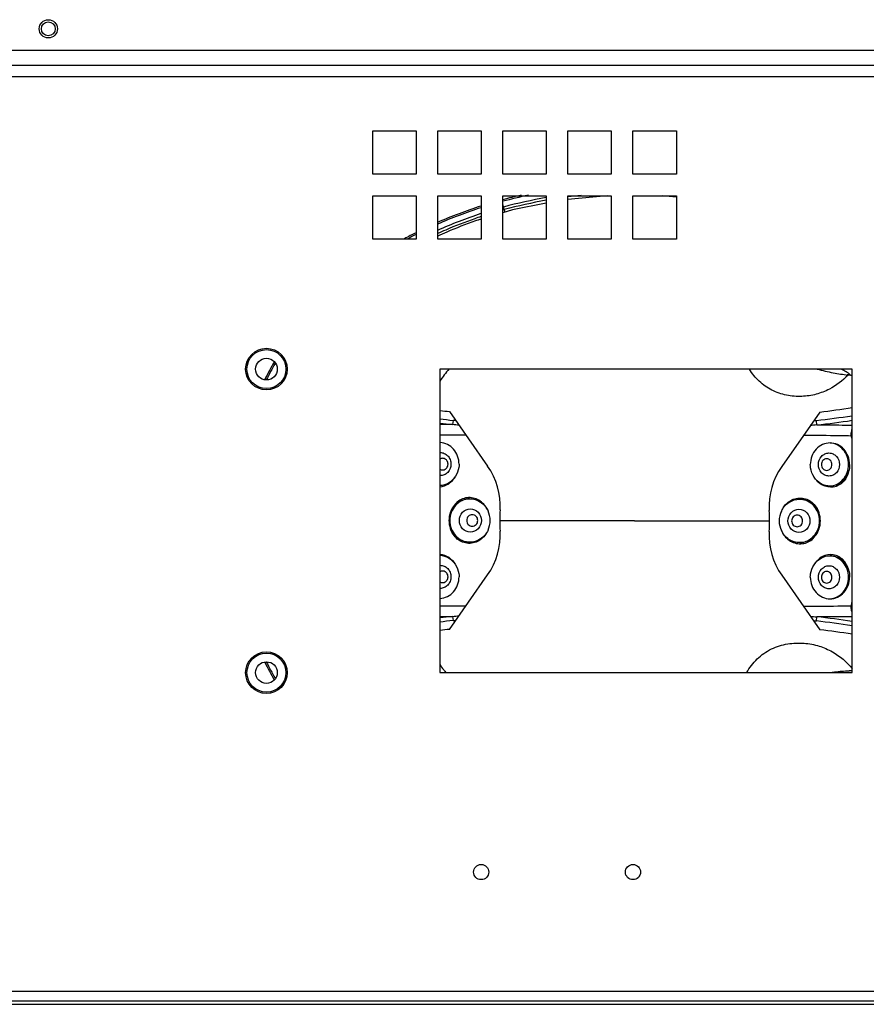
# Model space of a CAD drawing. Units: millimetres. Extents: x 0 to 1189, y 0 to 841.
# Drawn here: x 574 to 622, y 42 to 99 of the extents above; entities that cross this region are included whole.
import ezdxf

# ---------------------------------------------------------------- set-up
doc = ezdxf.new("R2010")
doc.units = ezdxf.units.MM
doc.header["$LTSCALE"] = 65.395
doc.layers.add('7_ALL_FEATURES', color=7, linetype='CONTINUOUS')

msp = doc.modelspace()

# ---------------------------------------------------------------- linework, layer by layer
at = {"layer": '7_ALL_FEATURES', "color": 7, "linetype": 'Continuous'}
for p, q in [((653.3568, 97.245), (497.1068, 97.245)), ((627.9068, 96.37), (509.9568, 96.37)), ((507.3318, 95.745), (643.0318, 95.745)), ((593.9318, 92.62), (596.4318, 92.62)), ((593.9318, 90.12), (593.9318, 92.62)), ((596.4318, 92.62), (596.4318, 90.12)), ((597.6818, 92.62), (600.1818, 92.62)), ((597.6818, 90.12), (597.6818, 92.62)), ((600.1818, 92.62), (600.1818, 90.12)), ((601.4318, 92.62), (603.9318, 92.62)), ((601.4318, 90.12), (601.4318, 92.62)), ((603.9318, 92.62), (603.9318, 90.12)), ((605.1818, 92.62), (607.6818, 92.62)), ((605.1818, 90.12), (605.1818, 92.62)), ((607.6818, 92.62), (607.6818, 90.12)), ((608.9318, 92.62), (611.4318, 92.62)), ((608.9318, 90.12), (608.9318, 92.62)), ((611.4318, 92.62), (611.4318, 90.12)), ((596.4318, 90.12), (593.9318, 90.12)), ((600.1818, 90.12), (597.6818, 90.12)), ((603.9318, 90.12), (601.4318, 90.12)), ((607.6818, 90.12), (605.1818, 90.12)), ((611.4318, 90.12), (608.9318, 90.12)), ((593.9318, 88.87), (596.4318, 88.87)), ((593.9318, 86.37), (593.9318, 88.87)), ((596.4318, 88.87), (596.4318, 86.37)), ((597.6818, 88.87), (600.1818, 88.87)), ((597.6818, 86.37), (597.6818, 88.87)), ((600.1818, 88.87), (600.1818, 86.37)), ((601.4318, 88.87), (603.9318, 88.87)), ((601.4318, 86.37), (601.4318, 88.87)), ((603.9318, 88.87), (603.9318, 86.37)), ((605.1818, 88.87), (607.6818, 88.87)), ((605.1818, 86.37), (605.1818, 88.87)), ((607.6818, 88.87), (607.6818, 86.37)), ((608.9318, 88.87), (611.4318, 88.87)), ((608.9318, 86.37), (608.9318, 88.87)), ((611.4318, 88.87), (611.4318, 86.37)), ((596.4318, 86.37), (593.9318, 86.37)), ((600.1818, 86.37), (597.6818, 86.37)), ((603.9318, 86.37), (601.4318, 86.37)), ((607.6818, 86.37), (605.1818, 86.37)), ((611.4318, 86.37), (608.9318, 86.37)), ((621.5568, 78.87), (597.8068, 78.87)), ((597.8068, 78.87), (597.8068, 61.37)), ((621.5568, 61.37), (621.5568, 78.87)), ((598.3572, 76.4215), (600.5551, 73.2825)), ((619.7029, 76.3983), (617.505, 73.2594)), ((598.5588, 75.9152), (598.5331, 75.6751)), ((619.5271, 75.652), (619.5014, 75.8921)), ((598.3572, 63.8648), (600.5551, 67.0038)), ((617.505, 66.9806), (619.7029, 63.8417)), ((598.533, 64.6111), (598.5587, 64.371)), ((619.5013, 64.3479), (619.527, 64.588)), ((597.8068, 61.37), (621.5568, 61.37)), ((507.3318, 42.995), (643.0318, 42.995)), ((503.7318, 42.245), (646.7318, 42.245)), ((564.7068, 42.445), (646.7318, 42.445))]:
    msp.add_line(p, q, dxfattribs=at)
at = {"layer": '7_ALL_FEATURES', "color": 6, "linetype": 'Continuous'}
for p, q in [((607.4463, 88.87), (605.1818, 88.6501)), ((611.4241, 88.791), (610.611, 88.87)), ((601.5079, 88.0697), (601.4318, 88.3564)), ((601.9841, 88.0501), (601.4318, 87.885)), ((603.9318, 88.4362), (601.9841, 88.0501)), ((600.1818, 87.5113), (599.8548, 87.4135)), ((609.0283, 70.12), (601.2444, 70.12)), ((609.0283, 70.12), (616.8161, 70.12))]:
    msp.add_line(p, q, dxfattribs=at)
at = {"layer": '7_ALL_FEATURES', "color": 7, "linetype": 'Continuous'}
for centre, radius in [((575.2318, 98.495), 0.525), ((575.2318, 98.495), 0.4), ((587.8068, 78.87), 1.2), ((587.8068, 78.87), 1.125), ((587.8068, 78.87), 0.625), ((587.8068, 61.37), 1.2), ((587.8068, 61.37), 1.125), ((587.8068, 61.37), 0.625), ((600.1818, 49.87), 0.4375), ((608.9318, 49.87), 0.4375)]:
    msp.add_circle(centre, radius, dxfattribs=at)
at = {"layer": '7_ALL_FEATURES', "color": 6, "linetype": 'Continuous'}
for centre, radius, start, end in [((609.0283, 59.745), 29.8781, 102.65762, 104.7307), ((609.0283, 59.745), 29.7878, 101.86796, 104.77595), ((609.0283, 59.745), 29.4604, 99.96261, 104.8695), ((609.0283, 59.745), 29.3061, 100.01607, 104.8695), ((609.0283, 59.745), 29.3061, 96.04134, 97.52573), ((607.8094, 64.3359), 25.0378, 107.76453, 113.89743), ((607.8094, 64.3359), 25.1281, 107.69851, 113.80597), ((607.8928, 64.3979), 24.5178, 105.09514, 105.2823), ((607.8094, 64.3359), 24.7104, 104.8695, 104.95856), ((607.8094, 64.3359), 24.7104, 108.00778, 114.23442), ((607.9057, 64.3488), 24.5684, 109.24441, 113.42806), ((607.9152, 64.3216), 24.5973, 108.35569, 109.24447), ((607.9768, 64.0117), 24.7714, 108.34902, 109.14635), ((607.9017, 64.3597), 24.5569, 113.42957, 114.63252), ((607.7662, 64.6025), 24.1441, 109.134, 113.35775), ((607.8094, 64.3359), 25.1281, 116.93459, 118.63671), ((607.8094, 64.3359), 25.0378, 117.03734, 118.28012), ((607.5634, 65.0863), 23.6196, 113.3715, 114.74994), ((603.9498, 70.12), 18.1745, 149.73511, 153.33637), ((603.9498, 70.12), 18.0842, 149.87653, 153.28337), ((605.6241, 72.866), 9.4545, 140.49882, 145.80276), ((603.9498, 70.12), 18.1745, 206.66386, 210.26613), ((603.9498, 70.12), 18.0842, 206.71663, 210.1221), ((605.825, 67.6608), 9.922, 215.93103, 218.13853), ((605.6867, 67.5529), 9.7465, 218.1419, 219.43808), ((621.4383, 57.3741), 4.1023, 88.34253, 90.74006)]:
    msp.add_arc(centre, radius, start, end, dxfattribs=at)
at = {"layer": '7_ALL_FEATURES', "color": 7, "linetype": 'Continuous'}
for centre, radius, start, end in [((614.9137, 118.5423), 42.4152, 276.48317, 279.01078), ((603.3168, 120.3029), 44.1608, 262.83234, 263.55163), ((603.2771, 119.9565), 44.2933, 262.90528, 263.8851), ((603.2624, 119.8322), 44.4096, 262.94301, 263.88681), ((598.288, -152.3016), 227.9767, 89.938353, 90.120964), ((597.8406, 66.9567), 8.7459, 83.00139, 85.45825), ((597.868, 69.4846), 6.4677, 82.37846, 83.86823), ((620.2194, 66.936), 8.7434, 94.54162, 96.99978), ((620.192, 69.4615), 6.4676, 96.13, 97.62063), ((614.9127, 118.7039), 43.2985, 276.11777, 278.82724), ((599.9184, -83.3503), 158.4201, 90.222052, 90.765082), ((624.8603, 62.7845), 12.6789, 105.10592, 105.31042), ((607.4506, 71.3101), 14.5414, 13.84344, 14.75418), ((597.7693, 73.6159), 1.0198, 87.24656, 87.89255), ((597.2785, 70.9882), 4, 356.58815, 35), ((620.7816, 70.9651), 4, 145, 183.41185), ((597.7671, 73.1845), 1.0339, 272.20143, 272.64118), ((611.4533, 70.1431), 10.2, 176.58815, 183.41185), ((606.6068, 70.12), 10.2, 356.58815, 3.41185), ((597.2785, 69.2981), 4, 325, 3.41185), ((620.7816, 69.2749), 4, 176.58815, 215), ((597.7671, 67.1019), 1.0338, 87.36835, 87.7985), ((597.7692, 66.6705), 1.02, 272.10793, 272.63148), ((607.573, 68.8976), 14.4147, 345.24592, 346.16607), ((600.0472, 238.0996), 172.8835, 269.256244, 269.753833), ((622.6701, 65.1675), 1.1592, 177.07681, 180.09292), ((624.8605, 77.456), 12.6794, 254.68948, 254.89401), ((598.2827, 281.9189), 217.3077, 269.874409, 270.066064), ((603.2728, 20.3635), 44.5008, 96.11427, 97.05601), ((603.2474, 21.6484), 42.9792, 96.26292, 97.2729), ((597.8407, 73.3271), 8.7434, 274.54162, 276.99978), ((597.8681, 70.8017), 6.4676, 276.13, 277.62063), ((620.2195, 73.3064), 8.7459, 263.00139, 265.45825), ((620.1921, 70.7786), 6.4677, 262.37846, 263.86823), ((614.883, 21.31), 43.2849, 81.13037, 83.87517), ((614.9151, 21.5537), 43.2807, 81.1723, 83.88301), ((602.8918, 23.8335), 40.2873, 96.46269, 97.25131), ((614.9633, 22.0607), 42.0489, 80.97848, 83.52808)]:
    msp.add_arc(centre, radius, start, end, dxfattribs=at)
at = {"layer": '7_ALL_FEATURES', "color": 6, "linetype": 'Continuous'}
for points, knots in [([(601.5079, 88.0697), (601.5132, 88.0506), (601.5232, 88.0186), (601.5328, 87.9717), (601.5444, 87.9542), (601.5437, 87.934), (601.5466, 87.9347)], [0, 0, 0, 0, 0.4240753, 0.7421182, 0.9354108, 1, 1, 1, 1]), ([(621.3253, 78.525), (621.0183, 78.1989), (620.4307, 77.757), (619.4946, 77.3895), (618.6502, 77.2676), (617.7716, 77.329), (616.9213, 77.621), (616.1807, 78.1391), (615.8049, 78.6113), (615.6486, 78.8658)], [0, 0, 0, 0, 0.204897, 0.328456, 0.4571504, 0.5919719, 0.7278042, 0.8633253, 1, 1, 1, 1]), ([(619.5394, 78.8686), (619.8514, 78.797), (620.4414, 78.6543), (621.0419, 78.5652), (621.3254, 78.5249)], [0, 0, 0, 0, 0.5278419, 1, 1, 1, 1]), ([(621.4703, 78.5284), (621.4082, 78.6143), (621.2133, 78.7196), (621.0319, 78.8205), (620.9394, 78.87)], [0, 0, 0, 0, 0.502542, 1, 1, 1, 1]), ([(621.3255, 78.5251), (621.3067, 78.5366), (621.233, 78.5759), (621.3487, 78.5518), (621.4016, 78.5424), (621.4485, 78.5332), (621.4704, 78.5285)], [0, 0, 0, 0, 0.2457524, 0.4998272, 0.7505181, 1, 1, 1, 1]), ([(615.4877, 61.3703), (615.6527, 61.6583), (616.0559, 62.2011), (616.8859, 62.7788), (617.8326, 63.0641), (618.7776, 63.1035), (619.6575, 62.9405), (620.6404, 62.5031), (621.2483, 61.9905), (621.5628, 61.6054)], [0, 0, 0, 0, 0.1396247, 0.2800707, 0.4178408, 0.5500178, 0.6747119, 0.7907653, 1, 1, 1, 1]), ([(620.2535, 61.3701), (620.3533, 61.3842), (620.7288, 61.4349), (621.1072, 61.4726), (621.3853, 61.476)], [0, 0, 0, 0, 0.2661201, 1, 1, 1, 1])]:
    msp.add_open_spline(points, degree=3, knots=knots, dxfattribs=at)
msp.add_open_spline([(621.4703, 78.5284), (621.4987, 78.5185), (621.5277, 78.5105), (621.5568, 78.5032)], degree=3, dxfattribs=at)
at = {"layer": '7_ALL_FEATURES', "color": 7, "linetype": 'Continuous'}
for points in [[(621.5568, 76.1664), (620.8735, 76.0622), (620.1885, 75.9675), (619.5014, 75.8921)], [(621.421, 73.37), (621.4226, 73.2322), (621.4032, 73.0925), (621.3634, 72.9606)], [(598.41, 70.6133), (598.3541, 70.4642), (598.3253, 70.3024), (598.3253, 70.1431)], [(600.7032, 70.1431), (600.7032, 70.3337), (600.6593, 70.5289), (600.5769, 70.7008)], [(617.483, 70.6773), (617.4007, 70.5055), (617.3569, 70.3104), (617.3569, 70.12)], [(619.735, 70.12), (619.735, 70.2792), (619.706, 70.441), (619.6501, 70.5902)], [(598.3251, 70.1431), (598.3251, 69.9839), (598.3541, 69.8221), (598.41, 69.673)], [(600.5771, 69.5858), (600.6594, 69.7576), (600.7032, 69.9527), (600.7032, 70.1431)], [(617.3569, 70.12), (617.3569, 69.9294), (617.4008, 69.7342), (617.4832, 69.5624)], [(619.6501, 69.6499), (619.706, 69.7989), (619.7348, 69.9607), (619.7348, 70.12)], [(621.3635, 67.2792), (621.4033, 67.1473), (621.4226, 67.0077), (621.421, 66.87)], [(621.5559, 64.8549), (621.5248, 64.9548), (621.5111, 65.0609), (621.511, 65.1656)]]:
    msp.add_open_spline(points, degree=3, dxfattribs=at)
for points, knots in [([(619.5268, 75.6517), (619.7002, 75.6519), (620.3768, 75.652), (621.0535, 75.6482), (621.5567, 75.6468)], [0, 0, 0, 0, 0.2562071, 1, 1, 1, 1]), ([(621.5125, 75.0134), (621.2899, 75.0172), (620.3711, 75.0323), (619.4521, 75.0429), (618.7557, 75.0455)], [0, 0, 0, 0, 0.2421944, 1, 1, 1, 1]), ([(621.5125, 75.0134), (621.5107, 75.0435), (621.5095, 75.1669), (621.5273, 75.2909), (621.5544, 75.3801)], [0, 0, 0, 0, 0.2443194, 1, 1, 1, 1]), ([(598.9076, 73.3931), (598.9079, 73.5499), (598.853, 73.8636), (598.6135, 74.2672), (598.254, 74.5495), (597.9618, 74.6276), (597.8182, 74.6345)], [0, 0, 0, 0, 0.2599275, 0.5150314, 0.7616163, 1, 1, 1, 1]), ([(620.2916, 74.6126), (620.1441, 74.6127), (619.8406, 74.5451), (619.4631, 74.265), (619.2105, 73.8538), (619.1517, 73.5312), (619.1521, 73.37)], [0, 0, 0, 0, 0.2381676, 0.484466, 0.739657, 1, 1, 1, 1]), ([(621.3621, 73.37), (621.3621, 73.5255), (621.3087, 73.836), (621.0769, 74.2385), (620.7231, 74.5221), (620.4339, 74.6021), (620.291, 74.6107)], [0, 0, 0, 0, 0.2601173, 0.5145698, 0.7606016, 1, 1, 1, 1]), ([(621.421, 73.37), (621.419, 73.5312), (621.3587, 73.8519), (621.1118, 74.2634), (620.7394, 74.5451), (620.4382, 74.6124), (620.2916, 74.6126)], [0, 0, 0, 0, 0.2617556, 0.5171114, 0.762128, 1, 1, 1, 1]), ([(597.8066, 74.0574), (597.8877, 74.0611), (598.0557, 74.031), (598.2663, 73.8823), (598.4059, 73.658), (598.4381, 73.4816), (598.4381, 73.3931)], [0, 0, 0, 0, 0.2392946, 0.4847466, 0.7392019, 1, 1, 1, 1]), ([(619.622, 73.37), (619.622, 73.5375), (619.7168, 73.7997), (619.9871, 73.9986), (620.2285, 74.0527), (620.4699, 73.9986), (620.7402, 73.7997), (620.835, 73.5375), (620.835, 73.37)], [0, 0, 0, 0, 0.2553638, 0.3792897, 0.4999934, 0.6206966, 0.7446256, 1, 1, 1, 1]), ([(598.2702, 73.3931), (598.2702, 73.4513), (598.2425, 73.5674), (598.1247, 73.6975), (597.9589, 73.7453), (597.8501, 73.7096), (597.8053, 73.6798)], [0, 0, 0, 0, 0.2625316, 0.5150096, 0.7572986, 1, 1, 1, 1]), ([(597.8053, 73.1065), (597.8501, 73.0767), (597.9589, 73.041), (598.1247, 73.0888), (598.2425, 73.2189), (598.2702, 73.335), (598.2702, 73.3931)], [0, 0, 0, 0, 0.2427014, 0.4849904, 0.7374684, 1, 1, 1, 1]), ([(598.2702, 73.3931), (598.2702, 73.4225), (598.2648, 73.4668), (598.2474, 73.5228), (598.2235, 73.5754), (598.1823, 73.634), (598.1173, 73.6881), (598.0414, 73.7218), (597.9599, 73.7325), (597.8788, 73.7193), (597.8292, 73.6955), (597.8064, 73.6805)], [0, 0, 0, 0, 0.1317294, 0.1972483, 0.2622409, 0.3899316, 0.5146022, 0.6366262, 0.7571415, 0.8777432, 1, 1, 1, 1]), ([(597.8064, 73.1058), (597.8292, 73.0908), (597.8788, 73.0669), (597.9599, 73.0538), (598.0414, 73.0645), (598.1173, 73.0982), (598.1823, 73.1523), (598.2235, 73.2109), (598.2474, 73.2635), (598.2648, 73.3195), (598.2702, 73.3637), (598.2702, 73.3931)], [0, 0, 0, 0, 0.1222572, 0.2428592, 0.3633742, 0.4853977, 0.610068, 0.7377584, 0.8027511, 0.8682701, 1, 1, 1, 1]), ([(598.4381, 73.3931), (598.4381, 73.3047), (598.4059, 73.1283), (598.2663, 72.9039), (598.0557, 72.7553), (597.8877, 72.7252), (597.8066, 72.7289)], [0, 0, 0, 0, 0.2607972, 0.5152452, 0.760698, 1, 1, 1, 1]), ([(598.908, 73.3931), (598.9079, 73.3287), (598.889, 73.0744), (598.7939, 72.8258), (598.6875, 72.6681)], [0, 0, 0, 0, 0.2530385, 1, 1, 1, 1]), ([(619.3729, 72.6444), (619.2664, 72.8022), (619.171, 73.0509), (619.1523, 73.3055), (619.1522, 73.37)], [0, 0, 0, 0, 0.7469677, 1, 1, 1, 1]), ([(620.835, 73.37), (620.835, 73.2025), (620.7402, 72.9403), (620.4699, 72.7414), (620.2285, 72.6873), (619.9871, 72.7413), (619.7168, 72.9403), (619.622, 73.2025), (619.622, 73.37)], [0, 0, 0, 0, 0.2553638, 0.3792897, 0.4999934, 0.6206966, 0.7446256, 1, 1, 1, 1]), ([(620.4019, 73.37), (620.4019, 73.4545), (620.3427, 73.6263), (620.0959, 73.7437), (619.8491, 73.6263), (619.7899, 73.4545), (619.7899, 73.37)], [0, 0, 0, 0, 0.2581104, 0.5, 0.7418896, 1, 1, 1, 1]), ([(619.7899, 73.37), (619.7899, 73.2855), (619.8491, 73.1137), (620.0959, 72.9963), (620.3427, 73.1137), (620.4019, 73.2855), (620.4019, 73.37)], [0, 0, 0, 0, 0.2581104, 0.5, 0.7418896, 1, 1, 1, 1]), ([(620.2933, 72.1294), (620.436, 72.1384), (620.7247, 72.2188), (621.0776, 72.5024), (621.3089, 72.9046), (621.3621, 73.2146), (621.3621, 73.37)], [0, 0, 0, 0, 0.2393976, 0.48544, 0.7398953, 1, 1, 1, 1]), ([(621.3634, 72.9607), (621.312, 72.7426), (621.1034, 72.3297), (620.4923, 71.9957), (619.808, 72.1212), (619.4857, 72.4518), (619.3733, 72.6438)], [0, 0, 0, 0, 0.2570276, 0.5012989, 0.7449019, 1, 1, 1, 1]), ([(621.3634, 72.9607), (621.2895, 72.7283), (621.0725, 72.4026), (620.6472, 72.1687), (620.4104, 72.1275), (620.294, 72.1274)], [0, 0, 0, 0, 0.5093865, 0.7568234, 1, 1, 1, 1]), ([(597.8068, 72.0847), (597.9841, 72.0979), (598.3428, 72.2276), (598.595, 72.5079), (598.6875, 72.6681)], [0, 0, 0, 0, 0.49011, 1, 1, 1, 1]), ([(598.6875, 72.6681), (598.5905, 72.5201), (598.3334, 72.2658), (597.9854, 72.1595), (597.8147, 72.1517)], [0, 0, 0, 0, 0.5087699, 1, 1, 1, 1]), ([(620.294, 72.1274), (620.1157, 72.1273), (619.747, 72.2257), (619.4747, 72.4893), (619.3733, 72.6438)], [0, 0, 0, 0, 0.4911064, 1, 1, 1, 1]), ([(599.5126, 71.3957), (599.3617, 71.3891), (599.057, 71.3126), (598.6798, 71.0287), (598.4307, 70.6196), (598.3731, 70.3017), (598.3731, 70.1431)], [0, 0, 0, 0, 0.243873, 0.4915049, 0.7440635, 1, 1, 1, 1]), ([(598.41, 70.6133), (598.4957, 70.8367), (598.7966, 71.2406), (599.2794, 71.3968), (599.5121, 71.3968)], [0, 0, 0, 0, 0.5069748, 1, 1, 1, 1]), ([(600.577, 70.7006), (600.4822, 70.9216), (600.1735, 71.3187), (599.5673, 71.5082), (599.1011, 71.4086), (598.6885, 71.1626), (598.4843, 70.8405), (598.4101, 70.6136)], [0, 0, 0, 0, 0.2539165, 0.5003707, 0.6237627, 0.7480089, 1, 1, 1, 1]), ([(599.5121, 71.3968), (599.7301, 71.3967), (600.1808, 71.2611), (600.4817, 70.9031), (600.5769, 70.7008)], [0, 0, 0, 0, 0.4936308, 1, 1, 1, 1]), ([(617.4829, 70.6771), (617.5777, 70.8982), (617.8859, 71.2957), (618.4922, 71.4845), (618.9587, 71.3858), (619.3716, 71.1397), (619.5758, 70.8174), (619.65, 70.5905)], [0, 0, 0, 0, 0.2538418, 0.5002249, 0.6236556, 0.7479121, 1, 1, 1, 1]), ([(617.483, 70.6773), (617.5783, 70.8797), (617.8792, 71.2379), (618.3299, 71.3736), (618.548, 71.3736)], [0, 0, 0, 0, 0.5063716, 1, 1, 1, 1]), ([(619.687, 70.12), (619.687, 70.2785), (619.6294, 70.5964), (619.3803, 71.0055), (619.003, 71.2895), (618.6983, 71.3659), (618.5474, 71.3725)], [0, 0, 0, 0, 0.2559338, 0.5084885, 0.7561219, 1, 1, 1, 1]), ([(618.548, 71.3736), (618.7807, 71.3736), (619.2635, 71.2175), (619.5644, 70.8136), (619.6501, 70.5902)], [0, 0, 0, 0, 0.4930255, 1, 1, 1, 1]), ([(598.9285, 70.1431), (598.9285, 70.3123), (599.0571, 70.66), (599.562, 70.8853), (600.0669, 70.66), (600.1955, 70.3123), (600.1955, 70.1431)], [0, 0, 0, 0, 0.254683, 0.4999933, 0.7453063, 1, 1, 1, 1]), ([(599.9847, 70.1431), (599.9847, 70.2281), (599.9201, 70.4026), (599.6666, 70.5158), (599.4131, 70.4026), (599.3485, 70.2281), (599.3485, 70.1431)], [0, 0, 0, 0, 0.2546826, 0.4999905, 0.7453022, 1, 1, 1, 1]), ([(617.8646, 70.12), (617.8646, 70.2891), (617.9932, 70.6368), (618.4981, 70.8622), (619.003, 70.6368), (619.1316, 70.2892), (619.1316, 70.12)], [0, 0, 0, 0, 0.254683, 0.4999933, 0.7453063, 1, 1, 1, 1]), ([(618.7116, 70.12), (618.7116, 70.2049), (618.647, 70.3795), (618.3935, 70.4926), (618.14, 70.3795), (618.0754, 70.2049), (618.0754, 70.12)], [0, 0, 0, 0, 0.2546826, 0.4999905, 0.7453022, 1, 1, 1, 1]), ([(598.3731, 70.1431), (598.3731, 69.9846), (598.4307, 69.6667), (598.6798, 69.2576), (599.0571, 68.9737), (599.3618, 68.8972), (599.5127, 68.8906)], [0, 0, 0, 0, 0.2559338, 0.5084885, 0.7561219, 1, 1, 1, 1]), ([(600.1955, 70.1431), (600.1955, 69.974), (600.0669, 69.6263), (599.562, 69.401), (599.0571, 69.6263), (598.9285, 69.974), (598.9285, 70.1431)], [0, 0, 0, 0, 0.254683, 0.4999933, 0.7453063, 1, 1, 1, 1]), ([(599.3485, 70.1431), (599.3485, 70.0582), (599.4131, 69.8837), (599.6666, 69.7705), (599.9201, 69.8837), (599.9847, 70.0582), (599.9847, 70.1431)], [0, 0, 0, 0, 0.2546826, 0.4999905, 0.7453022, 1, 1, 1, 1]), ([(619.1316, 70.12), (619.1316, 69.9508), (619.003, 69.6032), (618.4981, 69.3778), (617.9932, 69.6032), (617.8646, 69.9508), (617.8646, 70.12)], [0, 0, 0, 0, 0.254683, 0.4999933, 0.7453063, 1, 1, 1, 1]), ([(618.0754, 70.12), (618.0754, 70.035), (618.14, 69.8605), (618.3935, 69.7473), (618.647, 69.8605), (618.7116, 70.035), (618.7116, 70.12)], [0, 0, 0, 0, 0.2546826, 0.4999905, 0.7453022, 1, 1, 1, 1]), ([(618.5475, 68.8674), (618.6984, 68.8741), (619.0031, 68.9505), (619.3803, 69.2345), (619.6294, 69.6435), (619.687, 69.9615), (619.687, 70.12)], [0, 0, 0, 0, 0.243873, 0.4915049, 0.7440635, 1, 1, 1, 1]), ([(599.5121, 68.8895), (599.2794, 68.8895), (598.7966, 69.0457), (598.4957, 69.4495), (598.41, 69.673)], [0, 0, 0, 0, 0.4930255, 1, 1, 1, 1]), ([(600.5772, 69.586), (600.4824, 69.365), (600.1742, 68.9674), (599.5679, 68.7787), (599.1014, 68.8773), (598.6885, 69.1234), (598.4843, 69.4457), (598.4101, 69.6727)], [0, 0, 0, 0, 0.2538418, 0.5002249, 0.6236556, 0.7479121, 1, 1, 1, 1]), ([(600.5771, 69.5858), (600.4818, 69.3834), (600.1809, 69.0253), (599.7302, 68.8895), (599.5121, 68.8895)], [0, 0, 0, 0, 0.5063716, 1, 1, 1, 1]), ([(617.4831, 69.5626), (617.5779, 69.3415), (617.8866, 68.9444), (618.4928, 68.755), (618.959, 68.8545), (619.3716, 69.1005), (619.5758, 69.4226), (619.65, 69.6495)], [0, 0, 0, 0, 0.2539165, 0.5003707, 0.6237627, 0.7480089, 1, 1, 1, 1]), ([(618.548, 68.8664), (618.33, 68.8664), (617.8793, 69.002), (617.5784, 69.36), (617.4832, 69.5624)], [0, 0, 0, 0, 0.4936308, 1, 1, 1, 1]), ([(619.6501, 69.6499), (619.5644, 69.4264), (619.2635, 69.0225), (618.7807, 68.8663), (618.548, 68.8664)], [0, 0, 0, 0, 0.5069748, 1, 1, 1, 1]), ([(597.8068, 68.2018), (597.9838, 68.1886), (598.3421, 68.0587), (598.5934, 67.7788), (598.6868, 67.6194)], [0, 0, 0, 0, 0.4900511, 1, 1, 1, 1]), ([(597.8145, 68.1346), (597.985, 68.1268), (598.3327, 68.0208), (598.5898, 67.7671), (598.6868, 67.6194)], [0, 0, 0, 0, 0.4912448, 1, 1, 1, 1]), ([(621.3634, 67.2793), (621.3119, 67.4973), (621.0979, 67.9061), (620.491, 68.2458), (619.8066, 68.1169), (619.4837, 67.7875), (619.3726, 67.595)], [0, 0, 0, 0, 0.2570811, 0.5013182, 0.744973, 1, 1, 1, 1]), ([(598.6872, 67.6187), (598.7937, 67.4609), (598.8891, 67.2122), (598.9078, 66.9576), (598.9079, 66.8931)], [0, 0, 0, 0, 0.7469677, 1, 1, 1, 1]), ([(619.1521, 66.87), (619.1522, 66.9344), (619.1711, 67.1887), (619.2662, 67.4373), (619.3726, 67.595)], [0, 0, 0, 0, 0.2530385, 1, 1, 1, 1]), ([(619.3726, 67.595), (619.474, 67.7497), (619.7463, 68.014), (620.1155, 68.1127), (620.294, 68.1126)], [0, 0, 0, 0, 0.5089094, 1, 1, 1, 1]), ([(621.3621, 66.87), (621.3621, 67.0253), (621.3089, 67.3354), (621.0776, 67.7375), (620.7247, 68.0212), (620.436, 68.1016), (620.2933, 68.1106)], [0, 0, 0, 0, 0.2601023, 0.5145536, 0.7605973, 1, 1, 1, 1]), ([(620.294, 68.1126), (620.4104, 68.1125), (620.6472, 68.0713), (621.0725, 67.8374), (621.2895, 67.5117), (621.3634, 67.2793)], [0, 0, 0, 0, 0.2431779, 0.4906155, 1, 1, 1, 1]), ([(598.2702, 66.8931), (598.2702, 66.9513), (598.2425, 67.0674), (598.1247, 67.1975), (597.9589, 67.2453), (597.8501, 67.2096), (597.8053, 67.1798)], [0, 0, 0, 0, 0.2625316, 0.5150096, 0.7572986, 1, 1, 1, 1]), ([(598.2702, 66.8931), (598.2702, 66.9225), (598.2648, 66.9668), (598.2474, 67.0228), (598.2235, 67.0754), (598.1823, 67.134), (598.1173, 67.1881), (598.0414, 67.2218), (597.9599, 67.2325), (597.8788, 67.2193), (597.8292, 67.1955), (597.8064, 67.1805)], [0, 0, 0, 0, 0.1317294, 0.1972483, 0.2622409, 0.3899316, 0.5146022, 0.6366262, 0.7571415, 0.8777432, 1, 1, 1, 1]), ([(597.8066, 67.5574), (597.8877, 67.5611), (598.0557, 67.531), (598.2663, 67.3823), (598.4059, 67.158), (598.4381, 66.9816), (598.4381, 66.8931)], [0, 0, 0, 0, 0.2392946, 0.4847466, 0.7392019, 1, 1, 1, 1]), ([(619.622, 66.87), (619.622, 67.0375), (619.7168, 67.2997), (619.9871, 67.4986), (620.2285, 67.5527), (620.4699, 67.4986), (620.7402, 67.2997), (620.835, 67.0375), (620.835, 66.87)], [0, 0, 0, 0, 0.2553638, 0.3792897, 0.4999934, 0.6206966, 0.7446256, 1, 1, 1, 1]), ([(620.4019, 66.87), (620.4019, 66.9545), (620.3427, 67.1263), (620.0959, 67.2437), (619.8491, 67.1263), (619.7899, 66.9545), (619.7899, 66.87)], [0, 0, 0, 0, 0.2581104, 0.5, 0.7418896, 1, 1, 1, 1]), ([(597.8053, 66.6065), (597.8501, 66.5767), (597.9589, 66.541), (598.1247, 66.5888), (598.2425, 66.7189), (598.2702, 66.835), (598.2702, 66.8931)], [0, 0, 0, 0, 0.2427014, 0.4849904, 0.7374684, 1, 1, 1, 1]), ([(597.8064, 66.6058), (597.8292, 66.5908), (597.8788, 66.5669), (597.9599, 66.5538), (598.0414, 66.5645), (598.1173, 66.5982), (598.1823, 66.6523), (598.2235, 66.7109), (598.2474, 66.7635), (598.2648, 66.8195), (598.2702, 66.8637), (598.2702, 66.8931)], [0, 0, 0, 0, 0.1222572, 0.2428592, 0.3633742, 0.4853977, 0.610068, 0.7377584, 0.8027511, 0.8682701, 1, 1, 1, 1]), ([(598.4381, 66.8931), (598.4381, 66.8047), (598.4059, 66.6283), (598.2663, 66.4039), (598.0557, 66.2553), (597.8877, 66.2252), (597.8066, 66.2289)], [0, 0, 0, 0, 0.2607972, 0.5152452, 0.760698, 1, 1, 1, 1]), ([(597.8161, 65.6516), (597.9598, 65.6582), (598.2525, 65.736), (598.6128, 66.0182), (598.8527, 66.4221), (598.9084, 66.7362), (598.908, 66.8931)], [0, 0, 0, 0, 0.2383594, 0.4849227, 0.7400211, 1, 1, 1, 1]), ([(619.1525, 66.87), (619.1522, 66.7088), (619.2103, 66.3861), (619.4631, 65.9749), (619.8406, 65.6949), (620.1441, 65.6273), (620.2916, 65.6274)], [0, 0, 0, 0, 0.2603084, 0.5155093, 0.7618175, 1, 1, 1, 1]), ([(620.835, 66.87), (620.835, 66.7025), (620.7402, 66.4403), (620.4699, 66.2414), (620.2285, 66.1873), (619.9871, 66.2413), (619.7168, 66.4403), (619.622, 66.7025), (619.622, 66.87)], [0, 0, 0, 0, 0.2553638, 0.3792897, 0.4999934, 0.6206966, 0.7446256, 1, 1, 1, 1]), ([(619.7899, 66.87), (619.7899, 66.7855), (619.8491, 66.6137), (620.0959, 66.4963), (620.3427, 66.6137), (620.4019, 66.7855), (620.4019, 66.87)], [0, 0, 0, 0, 0.2581104, 0.5, 0.7418896, 1, 1, 1, 1]), ([(620.291, 65.6293), (620.4339, 65.6379), (620.7231, 65.7179), (621.0769, 66.0014), (621.3087, 66.404), (621.3621, 66.7144), (621.3621, 66.87)], [0, 0, 0, 0, 0.2393933, 0.4854238, 0.7398803, 1, 1, 1, 1]), ([(620.2916, 65.6274), (620.4382, 65.6275), (620.7394, 65.6948), (621.1119, 65.9766), (621.3587, 66.388), (621.419, 66.7087), (621.421, 66.87)], [0, 0, 0, 0, 0.2378736, 0.4828896, 0.7382444, 1, 1, 1, 1]), ([(618.7557, 65.1945), (618.9917, 65.1954), (619.9107, 65.2012), (620.8296, 65.2147), (621.5125, 65.2266)], [0, 0, 0, 0, 0.25689, 1, 1, 1, 1]), ([(621.5565, 64.5932), (621.3919, 64.5927), (620.7153, 64.5898), (620.0388, 64.5876), (619.5268, 64.5882)], [0, 0, 0, 0, 0.2432815, 1, 1, 1, 1])]:
    msp.add_open_spline(points, degree=3, knots=knots, dxfattribs=at)

doc.saveas('drawing.dxf')
